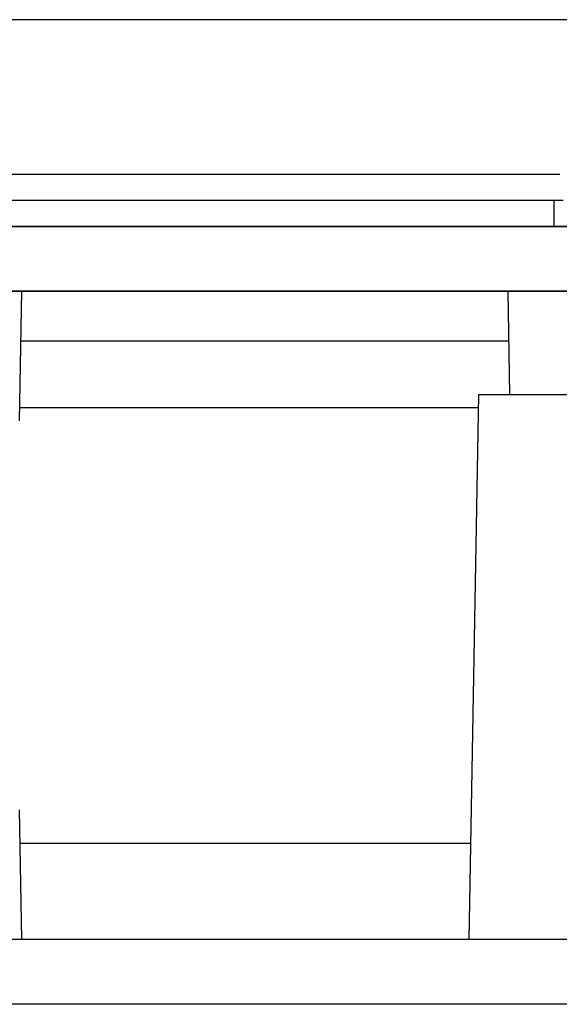
# Model space of a CAD drawing. Units: millimetres. Extents: x 0 to 841, y 0 to 594.
# Drawn here: x 566 to 597, y 39 to 96 of the extents above; entities that cross this region are included whole.
import ezdxf

# ---------------------------------------------------------------- set-up
doc = ezdxf.new("R2010")
doc.units = ezdxf.units.MM
doc.layers.add('LAYER_1', color=179, linetype='Continuous')
doc.layers.add('SLD-0', color=179, linetype='Continuous')

msp = doc.modelspace()

# ---------------------------------------------------------------- linework, layer by layer
at = {"layer": 'LAYER_1'}
for p, q in [((609.457, 96.337), (163.426, 96.337)), ((596.417, 85.881), (524.634, 85.881)), ((614.317, 84.381), (524.634, 84.381)), ((617.875, 80.631), (412.486, 80.631)), ((619.17, 43.131), (412.486, 43.131)), ((619.17, 43.131), (412.486, 43.131))]:
    msp.add_line(p, q, dxfattribs=at)
at = {"layer": 'SLD-0'}
for p, q in [((596.509, 87.381), (176.375, 87.381)), ((596.837, 87.381), (596.509, 87.381)), ((596.511, 85.881), (176.374, 85.881)), ((596.771, 85.881), (596.511, 85.881)), ((596.511, 84.381), (596.511, 85.881)), ((597.032, 85.881), (596.771, 85.881)), ((158.473, 84.381), (614.41, 84.381)), ((154.915, 80.631), (617.969, 80.631)), ((565.561, 73.131), (565.692, 80.631)), ((593.817, 80.631), (593.922, 74.631)), ((565.642, 77.766), (593.867, 77.766)), ((592.117, 74.631), (591.567, 43.131)), ((605.267, 74.631), (592.117, 74.631)), ((592.104, 73.881), (565.574, 73.881)), ((565.692, 43.131), (565.561, 50.631)), ((591.664, 48.691), (565.595, 48.691)), ((619.264, 43.131), (153.62, 43.131)), ((621.511, 39.381), (439.092, 39.381))]:
    msp.add_line(p, q, dxfattribs=at)

doc.saveas('drawing.dxf')
